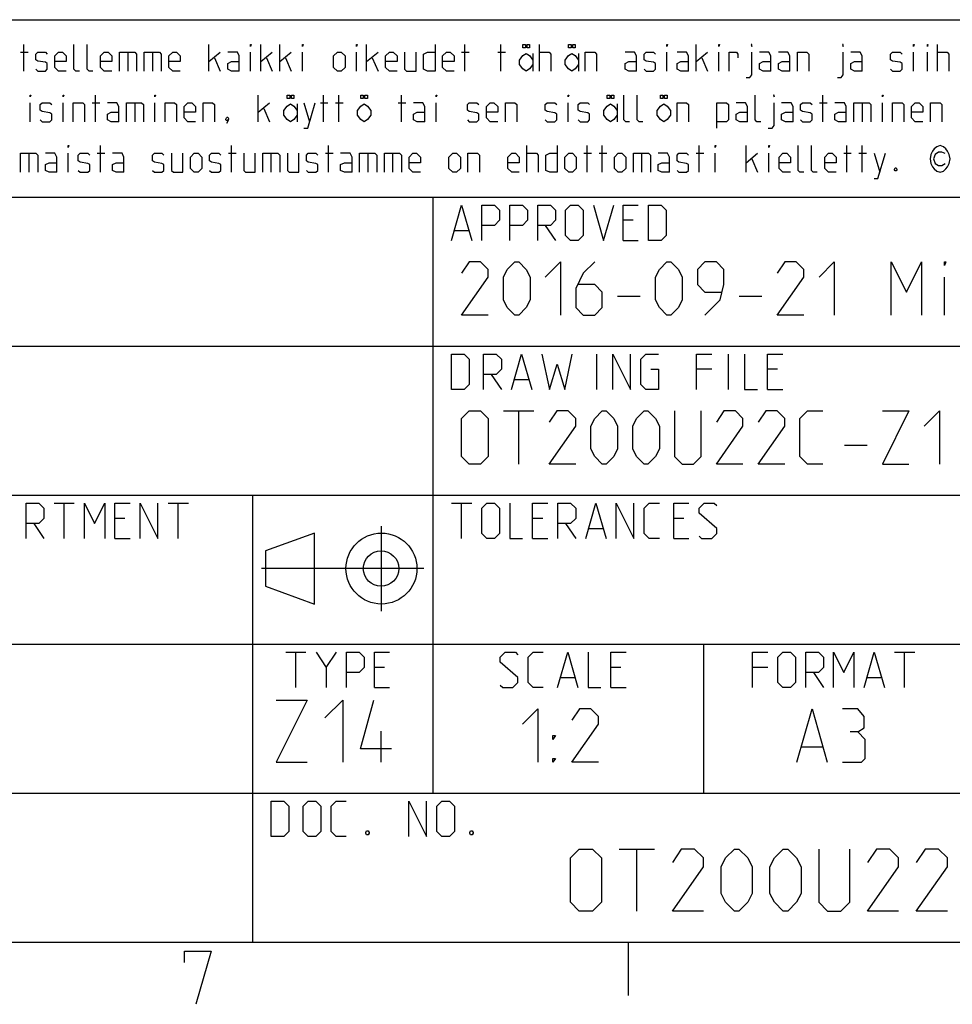
# Model space of a CAD drawing. Units: millimetres. Extents: x 0 to 420, y 0 to 297.
# Drawn here: x 326 to 378, y 7 to 62 of the extents above; entities that cross this region are included whole.
import ezdxf

# ---------------------------------------------------------------- set-up
doc = ezdxf.new("R2010")
doc.units = ezdxf.units.MM
doc.header["$LTSCALE"] = 23.1
doc.layers.get('0').update_dxf_attribs({"linetype": 'CONTINUOUS'})
doc.layers.add('14_SYMBOLS', color=7, linetype='CONTINUOUS')

# ---------------------------------------------------------------- blocks, each defined once
blk = doc.blocks.new('PROJECTION_METHOD_BL0', base_point=(343.917, 31.056))
at = {"layer": '14_SYMBOLS', "color": 2, "linetype": 'Continuous'}
for p, q in [((346.079, 33.45), (346.079, 28.662)), ((342.319, 33.062), (339.559, 32.062)), ((342.319, 29.062), (342.319, 33.062)), ((339.559, 32.062), (339.559, 30.062)), ((348.492, 31.062), (339.341, 31.061)), ((339.559, 30.062), (342.319, 29.062))]:
    blk.add_line(p, q, dxfattribs=at)
for centre, radius in [((346.102, 31.062), 2), ((346.079, 31.062), 1), ((346.079, 31.062), 1)]:
    blk.add_circle(centre, radius, dxfattribs=at)
blk = doc.blocks.new('*T9')
at = {"color": 2, "linetype": 'Continuous'}
for p, q in [((0, 0), (182.999988, 0)), ((0, 0), (0, -42)), ((60.999996, 0), (60.999996, -25.2)), ((121.999992, 0), (121.999992, -33.6)), ((182.999988, 0), (182.999988, -42)), ((0, -8.4), (182.999988, -8.4)), ((35.583331, -8.4), (35.583331, -16.8)), ((0, -16.8), (182.999988, -16.8)), ((91.499994, -16.8), (91.499994, -25.2)), ((111.833326, -16.8), (111.833326, -42)), ((0, -25.2), (182.999988, -25.2)), ((30.499998, -25.2), (30.499998, -42)), ((137.249991, -25.2), (137.249991, -33.6)), ((152.49999, -25.2), (152.49999, -33.6)), ((172.833322, -25.2), (172.833322, -42)), ((30.499998, -33.6), (182.999988, -33.6)), ((0, -42), (182.999988, -42))]:
    blk.add_line(p, q, dxfattribs=at)
blk = doc.blocks.new('*T10')
at = {"color": 2, "linetype": 'Continuous'}
for p, q in [((0, 0), (183, 0)), ((0, 0), (0, -10)), ((85, 0), (85, -10)), ((183, 0), (183, -10)), ((0, -10), (183, -10))]:
    blk.add_line(p, q, dxfattribs=at)

msp = doc.modelspace()

# ---------------------------------------------------------------- linework, layer by layer
at = {"color": 2, "linetype": 'Continuous'}
for p, q in [((325.9429, 59.1), (325.9429, 60.6)), ((336.3714, 59.1), (336.3714, 60.6)), ((339.3, 59.1), (339.3, 60.6)), ((340.3714, 59.1), (340.3714, 60.6)), ((345.2643, 59.1), (345.2643, 60.6)), ((350.8, 59.1), (350.8, 60.6)), ((352.8357, 59.1), (352.8357, 60.6)), ((355.0143, 59.1), (355.0143, 60.6)), ((363.8357, 59.1), (363.8357, 60.6)), ((377.4429, 59.1), (377.4429, 60.6)), ((325.7643, 60.1714), (326.1929, 60.1714)), ((331.8, 60.1714), (331.8, 59.1)), ((333.1929, 60.1714), (333.1929, 59.1)), ((336.3714, 59.6357), (337.0143, 60.1714)), ((338.7286, 59.1), (338.7286, 60.1714)), ((339.3, 59.6357), (339.9429, 60.1714)), ((340.3714, 59.6357), (341.0143, 60.1714)), ((341.6571, 59.1), (341.6571, 60.1714)), ((344.6929, 59.1), (344.6929, 60.1714)), ((345.2643, 59.6357), (345.9071, 60.1714)), ((350.6214, 60.1714), (351.05, 60.1714)), ((352.6571, 60.1714), (353.0857, 60.1714)), ((354.6393, 60.1), (354.6393, 59.1)), ((357.2107, 60.1), (357.2107, 59.1)), ((362.1929, 59.1), (362.1929, 60.1714)), ((363.8357, 59.6357), (364.4786, 60.1714)), ((365.1214, 59.1), (365.1214, 60.1714)), ((376.0857, 59.1), (376.0857, 60.1714)), ((376.8714, 59.1), (376.8714, 60.1714)), ((336.6929, 59.85), (337.0143, 59.1)), ((339.6214, 59.85), (339.9429, 59.1)), ((340.6929, 59.85), (341.0143, 59.1)), ((345.5857, 59.85), (345.9071, 59.1)), ((364.1571, 59.85), (364.4786, 59.1)), ((329.9786, 56.25), (329.9786, 57.75)), ((339.1572, 56.25), (339.1572, 57.75)), ((342.8357, 56.25), (342.8357, 57.75)), ((343.6929, 56.25), (343.6929, 57.75)), ((347.2286, 56.25), (347.2286, 57.75)), ((370.9786, 56.25), (370.9786, 57.75)), ((326.3, 56.25), (326.3, 57.3214)), ((328.1571, 56.25), (328.1571, 57.3214)), ((329.8, 57.3214), (330.2286, 57.3214)), ((332.1929, 57.3214), (332.1929, 56.25)), ((333.3357, 56.25), (333.3357, 57.3214)), ((339.1572, 56.7857), (339.8, 57.3214)), ((341.3536, 57.25), (341.3536, 56.25)), ((341.7286, 57.3214), (342.05, 56.25)), ((342.6571, 57.3214), (343.0857, 57.3214)), ((343.5143, 57.3214), (343.9429, 57.3214)), ((347.05, 57.3214), (347.4786, 57.3214)), ((349.1929, 56.25), (349.1929, 57.3214)), ((356.6214, 56.25), (356.6214, 57.3214)), ((359.3893, 57.25), (359.3893, 56.25)), ((370.8, 57.3214), (371.2286, 57.3214)), ((373.1929, 57.3214), (373.1929, 56.25)), ((374.3357, 56.25), (374.3357, 57.3214)), ((339.4786, 57), (339.8, 56.25)), ((326.2286, 54.4714), (326.2286, 53.4)), ((328.4428, 53.4), (328.4428, 54.4714)), ((330.0857, 54.4714), (330.5143, 54.4714)), ((330.2643, 53.4), (330.2643, 54.9)), ((337.4786, 54.4714), (337.9071, 54.4714)), ((337.6571, 53.4), (337.6571, 54.9)), ((339.8714, 54.4714), (339.8714, 53.4)), ((342.9429, 54.4714), (343.3714, 54.4714)), ((343.1214, 53.4), (343.1214, 54.9)), ((345.3357, 54.4714), (345.3357, 53.4)), ((346.7286, 54.4714), (346.7286, 53.4)), ((354.3, 53.4), (354.3, 54.9)), ((357.5143, 54.4714), (357.9428, 54.4714)), ((357.6929, 53.4), (357.6929, 54.9)), ((358.3714, 54.4714), (358.8, 54.4714)), ((358.55, 53.4), (358.55, 54.9)), ((360.7643, 54.4714), (360.7643, 53.4)), ((363.8357, 54.4714), (364.2643, 54.4714)), ((364.0143, 53.4), (364.0143, 54.9)), ((364.9071, 53.4), (364.9071, 54.4714)), ((366.6572, 53.4), (366.6572, 54.9)), ((366.6572, 53.9357), (367.3, 54.4714)), ((367.9429, 53.4), (367.9429, 54.4714)), ((372.1571, 54.4714), (372.5857, 54.4714)), ((372.3357, 53.4), (372.3357, 54.9)), ((373.0143, 54.4714), (373.4429, 54.4714)), ((373.1929, 53.4), (373.1929, 54.9)), ((373.8714, 54.4714), (374.1929, 53.4)), ((366.9786, 54.15), (367.3, 53.4)), ((360.2881, 50.6929), (359.7167, 50.6929)), ((350.2405, 50.1214), (351.0024, 50.1214)), ((355.3357, 50.4071), (355.9071, 49.55)), ((359.7167, 49.55), (360.5738, 49.55)), ((377.8357, 45.35), (377.8357, 47.4929)), ((359.4071, 46.4214), (360.6928, 46.4214)), ((366.2643, 46.4214), (367.55, 46.4214)), ((358.2405, 41.15), (358.2405, 43.15)), ((365.669, 41.15), (365.669, 43.15)), ((364.7167, 42.2929), (363.8595, 42.2929)), ((368.431, 42.2929), (367.8595, 42.2929)), ((352.2881, 42.0071), (352.8595, 41.15)), ((353.6214, 41.7214), (354.3833, 41.7214)), ((367.8595, 41.15), (368.7167, 41.15)), ((352.9786, 39.95), (354.6928, 39.95)), ((353.8357, 36.95), (353.8357, 39.95)), ((372.1929, 38.0214), (373.4786, 38.0214)), ((327.6452, 34.75), (328.7881, 34.75)), ((328.2167, 32.75), (328.2167, 34.75)), ((334.0738, 34.75), (335.2167, 34.75)), ((334.6452, 32.75), (334.6452, 34.75)), ((350.05, 34.75), (351.1929, 34.75)), ((350.6214, 32.75), (350.6214, 34.75)), ((331.6452, 33.8929), (331.0738, 33.8929)), ((355.1929, 33.8929), (354.6214, 33.8929)), ((363.1452, 33.8929), (362.5738, 33.8929)), ((326.5024, 33.6071), (327.0738, 32.75)), ((356.4786, 33.6071), (357.05, 32.75)), ((357.8119, 33.3214), (358.5738, 33.3214)), ((331.0738, 32.75), (331.9309, 32.75)), ((354.6214, 32.75), (355.4786, 32.75)), ((362.5738, 32.75), (363.4309, 32.75)), ((340.7024, 26.35), (341.8452, 26.35)), ((341.2738, 24.35), (341.2738, 26.35)), ((342.9881, 25.4929), (343.5595, 26.35)), ((375.0179, 26.35), (376.1607, 26.35)), ((375.5893, 24.35), (375.5893, 26.35)), ((346.2738, 25.4929), (345.7024, 25.4929)), ((359.6012, 25.4929), (359.0298, 25.4929)), ((367.875, 25.4929), (367.0178, 25.4929)), ((370.4464, 25.2071), (371.0179, 24.35)), ((356.2202, 24.9214), (356.9821, 24.9214)), ((373.494, 24.9214), (374.2559, 24.9214)), ((345.7024, 24.35), (346.5595, 24.35)), ((359.0298, 24.35), (359.8869, 24.35)), ((346.0833, 20.15), (346.0833, 21.9)), ((369.8036, 21.0071), (370.9464, 21.0071)), ((359.5, 15.25), (361.5, 15.25)), ((360.5, 11.75), (360.5, 15.25)), ((10, 10), (410, 10)), ((360, 10), (360, 7))]:
    msp.add_line(p, q, dxfattribs=at)
for points in [[(329.0857, 59.1), (328.8714, 59.1), (328.7643, 59.2071), (328.7643, 60.6)], [(329.8357, 59.1), (329.6214, 59.1), (329.5143, 59.2071), (329.5143, 60.6)], [(338.7286, 60.4929), (338.7286, 60.6), (338.7643, 60.6), (338.7286, 60.4929)], [(341.6571, 60.4929), (341.6571, 60.6), (341.6929, 60.6), (341.6571, 60.4929)], [(344.6929, 60.4929), (344.6929, 60.6), (344.7286, 60.6), (344.6929, 60.4929)], [(349.1214, 60.6), (349.1214, 59.1), (348.6928, 59.1), (348.4786, 59.2071), (348.4786, 60.0643), (348.6928, 60.1714), (349.1214, 60.1714)], [(354.2174, 60.6), (354.2174, 60.4125), (354.0768, 60.4125), (354.0768, 60.6), (354.2174, 60.6)], [(354.4518, 60.6), (354.4518, 60.4125), (354.3112, 60.4125), (354.3112, 60.6), (354.4518, 60.6)], [(356.7888, 60.6), (356.7888, 60.4125), (356.6482, 60.4125), (356.6482, 60.6), (356.7888, 60.6)], [(357.0232, 60.6), (357.0232, 60.4125), (356.8826, 60.4125), (356.8826, 60.6), (357.0232, 60.6)], [(362.1929, 60.4929), (362.1929, 60.6), (362.2286, 60.6), (362.1929, 60.4929)], [(365.1214, 60.4929), (365.1214, 60.6), (365.1571, 60.6), (365.1214, 60.4929)], [(366.9786, 60.4929), (366.9786, 60.6), (366.9429, 60.6), (366.9786, 60.4929)], [(372.1214, 60.4929), (372.1214, 60.6), (372.0857, 60.6), (372.1214, 60.4929)], [(376.0857, 60.4929), (376.0857, 60.6), (376.1214, 60.6), (376.0857, 60.4929)], [(376.8714, 60.4929), (376.8714, 60.6), (376.9071, 60.6), (376.8714, 60.4929)], [(326.6214, 59.2071), (326.7286, 59.1), (327.1571, 59.1), (327.2643, 59.2071), (327.2643, 59.5286), (327.1571, 59.6), (326.7286, 59.6714), (326.6214, 59.7429), (326.6214, 60.0643), (326.7286, 60.1714), (327.1571, 60.1714), (327.2643, 60.0643)], [(328.3357, 59.1), (327.9071, 59.1), (327.6928, 59.3143), (327.6928, 59.9571), (327.9071, 60.1714), (328.1214, 60.1714), (328.3357, 59.9571), (328.3357, 59.6357), (327.6928, 59.6357)], [(330.9071, 59.1), (330.4786, 59.1), (330.2643, 59.3143), (330.2643, 59.9571), (330.4786, 60.1714), (330.6929, 60.1714), (330.9071, 59.9571), (330.9071, 59.6357), (330.2643, 59.6357)], [(331.3357, 59.1), (331.3357, 60.1714), (332.1929, 60.1714), (332.3, 60.0643), (332.3, 59.1)], [(332.7286, 59.1), (332.7286, 60.1714), (333.5857, 60.1714), (333.6928, 60.0643), (333.6928, 59.1)], [(334.7643, 59.1), (334.3357, 59.1), (334.1214, 59.3143), (334.1214, 59.9571), (334.3357, 60.1714), (334.55, 60.1714), (334.7643, 59.9571), (334.7643, 59.6357), (334.1214, 59.6357)], [(338.0857, 59.1), (338.0857, 59.9571), (337.9786, 60.1714), (337.4429, 60.1714)], [(343.4071, 59.3143), (343.4071, 59.9571), (343.6214, 60.1714), (343.8357, 60.1714), (344.05, 59.9571), (344.05, 59.3143), (343.8357, 59.1), (343.6214, 59.1), (343.4071, 59.3143)], [(346.9786, 59.1), (346.55, 59.1), (346.3357, 59.3143), (346.3357, 59.9571), (346.55, 60.1714), (346.7643, 60.1714), (346.9786, 59.9571), (346.9786, 59.6357), (346.3357, 59.6357)], [(347.4071, 60.1714), (347.4071, 59.2071), (347.5143, 59.1), (348.05, 59.1), (348.05, 60.1714)], [(350.1929, 59.1), (349.7643, 59.1), (349.55, 59.3143), (349.55, 59.9571), (349.7643, 60.1714), (349.9786, 60.1714), (350.1929, 59.9571), (350.1929, 59.6357), (349.55, 59.6357)], [(354.6393, 59.475), (354.4518, 59.225), (354.2643, 59.1), (354.0768, 59.225), (353.8893, 59.475), (353.8893, 59.725), (354.0768, 59.975), (354.2643, 60.1), (354.4518, 59.975), (354.6393, 59.725)], [(355.0143, 60.1714), (355.55, 60.1714), (355.6571, 60.0643), (355.6571, 59.1)], [(357.2107, 59.475), (357.0232, 59.225), (356.8357, 59.1), (356.6482, 59.225), (356.4607, 59.475), (356.4607, 59.725), (356.6482, 59.975), (356.8357, 60.1), (357.0232, 59.975), (357.2107, 59.725)], [(357.5857, 59.1), (357.5857, 60.1714), (358.1214, 60.1714), (358.2286, 60.0643), (358.2286, 59.1)], [(360.4786, 59.1), (360.4786, 59.9571), (360.3714, 60.1714), (359.8357, 60.1714)], [(360.9071, 59.2071), (361.0143, 59.1), (361.4429, 59.1), (361.55, 59.2071), (361.55, 59.5286), (361.4429, 59.6), (361.0143, 59.6714), (360.9071, 59.7429), (360.9071, 60.0643), (361.0143, 60.1714), (361.4429, 60.1714), (361.55, 60.0643)], [(363.4072, 59.1), (363.4072, 59.9571), (363.3, 60.1714), (362.7643, 60.1714)], [(365.6929, 59.1), (365.6929, 60.1714), (366.1214, 60.1714), (366.1929, 60.0643), (366.1929, 59.85)], [(366.6572, 58.7429), (366.8714, 58.7429), (366.9786, 58.8857), (366.9786, 60.1714)], [(368.05, 59.1), (368.05, 59.9571), (367.9429, 60.1714), (367.4072, 60.1714)], [(369.1214, 59.1), (369.1214, 59.9571), (369.0143, 60.1714), (368.4786, 60.1714)], [(369.55, 59.1), (369.55, 60.1714), (370.0857, 60.1714), (370.1929, 60.0643), (370.1929, 59.1)], [(371.8, 58.7429), (372.0143, 58.7429), (372.1214, 58.8857), (372.1214, 60.1714)], [(373.1929, 59.1), (373.1929, 59.9571), (373.0857, 60.1714), (372.55, 60.1714)], [(374.8, 59.2071), (374.9071, 59.1), (375.3357, 59.1), (375.4429, 59.2071), (375.4429, 59.5286), (375.3357, 59.6), (374.9071, 59.6714), (374.8, 59.7429), (374.8, 60.0643), (374.9071, 60.1714), (375.3357, 60.1714), (375.4429, 60.0643)], [(377.4429, 60.1714), (377.9786, 60.1714), (378.0857, 60.0643), (378.0857, 59.1)], [(338.0857, 59.1), (337.6571, 59.1), (337.4429, 59.2071), (337.4429, 59.5286), (337.6571, 59.6357), (338.0857, 59.6357)], [(360.4786, 59.1), (360.05, 59.1), (359.8357, 59.2071), (359.8357, 59.5286), (360.05, 59.6357), (360.4786, 59.6357)], [(363.4072, 59.1), (362.9786, 59.1), (362.7643, 59.2071), (362.7643, 59.5286), (362.9786, 59.6357), (363.4072, 59.6357)], [(368.05, 59.1), (367.6214, 59.1), (367.4072, 59.2071), (367.4072, 59.5286), (367.6214, 59.6357), (368.05, 59.6357)], [(369.1214, 59.1), (368.6929, 59.1), (368.4786, 59.2071), (368.4786, 59.5286), (368.6929, 59.6357), (369.1214, 59.6357)], [(373.1929, 59.1), (372.7643, 59.1), (372.55, 59.2071), (372.55, 59.5286), (372.7643, 59.6357), (373.1929, 59.6357)], [(326.3, 57.6429), (326.3, 57.75), (326.3357, 57.75), (326.3, 57.6429)], [(328.1571, 57.6429), (328.1571, 57.75), (328.1929, 57.75), (328.1571, 57.6429)], [(333.3357, 57.6429), (333.3357, 57.75), (333.3714, 57.75), (333.3357, 57.6429)], [(340.9317, 57.75), (340.9317, 57.5625), (340.7911, 57.5625), (340.7911, 57.75), (340.9317, 57.75)], [(341.1661, 57.75), (341.1661, 57.5625), (341.0254, 57.5625), (341.0254, 57.75), (341.1661, 57.75)], [(345.0746, 57.75), (345.0746, 57.5625), (344.9339, 57.5625), (344.9339, 57.75), (345.0746, 57.75)], [(345.3089, 57.75), (345.3089, 57.5625), (345.1683, 57.5625), (345.1683, 57.75), (345.3089, 57.75)], [(349.1929, 57.6429), (349.1929, 57.75), (349.2286, 57.75), (349.1929, 57.6429)], [(356.6214, 57.6429), (356.6214, 57.75), (356.6571, 57.75), (356.6214, 57.6429)], [(358.9674, 57.75), (358.9674, 57.5625), (358.8268, 57.5625), (358.8268, 57.75), (358.9674, 57.75)], [(359.2018, 57.75), (359.2018, 57.5625), (359.0612, 57.5625), (359.0612, 57.75), (359.2018, 57.75)], [(360.0857, 56.25), (359.8714, 56.25), (359.7643, 56.3571), (359.7643, 57.75)], [(360.8357, 56.25), (360.6214, 56.25), (360.5143, 56.3571), (360.5143, 57.75)], [(361.9674, 57.75), (361.9674, 57.5625), (361.8268, 57.5625), (361.8268, 57.75), (361.9674, 57.75)], [(362.2018, 57.75), (362.2018, 57.5625), (362.0611, 57.5625), (362.0611, 57.75), (362.2018, 57.75)], [(367.4786, 56.25), (367.2643, 56.25), (367.1571, 56.3571), (367.1571, 57.75)], [(368.2286, 57.6429), (368.2286, 57.75), (368.1929, 57.75), (368.2286, 57.6429)], [(374.3357, 57.6429), (374.3357, 57.75), (374.3714, 57.75), (374.3357, 57.6429)], [(326.8714, 56.3571), (326.9786, 56.25), (327.4071, 56.25), (327.5143, 56.3571), (327.5143, 56.6786), (327.4071, 56.75), (326.9786, 56.8214), (326.8714, 56.8929), (326.8714, 57.2143), (326.9786, 57.3214), (327.4071, 57.3214), (327.5143, 57.2143)], [(328.7286, 56.25), (328.7286, 57.3214), (329.2643, 57.3214), (329.3714, 57.2143), (329.3714, 56.25)], [(331.3, 56.25), (331.3, 57.1071), (331.1929, 57.3214), (330.6572, 57.3214)], [(331.7286, 56.25), (331.7286, 57.3214), (332.5857, 57.3214), (332.6929, 57.2143), (332.6929, 56.25)], [(333.9072, 56.25), (333.9072, 57.3214), (334.4429, 57.3214), (334.55, 57.2143), (334.55, 56.25)], [(335.6214, 56.25), (335.1929, 56.25), (334.9786, 56.4643), (334.9786, 57.1071), (335.1929, 57.3214), (335.4071, 57.3214), (335.6214, 57.1071), (335.6214, 56.7857), (334.9786, 56.7857)], [(336.05, 56.25), (336.05, 57.3214), (336.5857, 57.3214), (336.6929, 57.2143), (336.6929, 56.25)], [(341.3536, 56.625), (341.1661, 56.375), (340.9786, 56.25), (340.7911, 56.375), (340.6036, 56.625), (340.6036, 56.875), (340.7911, 57.125), (340.9786, 57.25), (341.1661, 57.125), (341.3536, 56.875)], [(341.7286, 55.8929), (341.9429, 55.8929), (342.3714, 57.3214)], [(345.4964, 56.625), (345.3089, 56.375), (345.1214, 56.25), (344.9339, 56.375), (344.7464, 56.625), (344.7464, 56.875), (344.9339, 57.125), (345.1214, 57.25), (345.3089, 57.125), (345.4964, 56.875), (345.4964, 56.625)], [(348.55, 56.25), (348.55, 57.1071), (348.4429, 57.3214), (347.9071, 57.3214)], [(350.9429, 56.3571), (351.05, 56.25), (351.4786, 56.25), (351.5857, 56.3571), (351.5857, 56.6786), (351.4786, 56.75), (351.05, 56.8214), (350.9429, 56.8929), (350.9429, 57.2143), (351.05, 57.3214), (351.4786, 57.3214), (351.5857, 57.2143)], [(352.6571, 56.25), (352.2286, 56.25), (352.0143, 56.4643), (352.0143, 57.1071), (352.2286, 57.3214), (352.4429, 57.3214), (352.6571, 57.1071), (352.6571, 56.7857), (352.0143, 56.7857)], [(353.0857, 56.25), (353.0857, 57.3214), (353.6214, 57.3214), (353.7286, 57.2143), (353.7286, 56.25)], [(355.3357, 56.3571), (355.4429, 56.25), (355.8714, 56.25), (355.9786, 56.3571), (355.9786, 56.6786), (355.8714, 56.75), (355.4429, 56.8214), (355.3357, 56.8929), (355.3357, 57.2143), (355.4429, 57.3214), (355.8714, 57.3214), (355.9786, 57.2143)], [(357.1929, 56.3571), (357.3, 56.25), (357.7286, 56.25), (357.8357, 56.3571), (357.8357, 56.6786), (357.7286, 56.75), (357.3, 56.8214), (357.1929, 56.8929), (357.1929, 57.2143), (357.3, 57.3214), (357.7286, 57.3214), (357.8357, 57.2143)], [(359.3893, 56.625), (359.2018, 56.375), (359.0143, 56.25), (358.8268, 56.375), (358.6393, 56.625), (358.6393, 56.875), (358.8268, 57.125), (359.0143, 57.25), (359.2018, 57.125), (359.3893, 56.875)], [(362.3893, 56.625), (362.2018, 56.375), (362.0143, 56.25), (361.8268, 56.375), (361.6393, 56.625), (361.6393, 56.875), (361.8268, 57.125), (362.0143, 57.25), (362.2018, 57.125), (362.3893, 56.875), (362.3893, 56.625)], [(362.7643, 56.25), (362.7643, 57.3214), (363.3, 57.3214), (363.4072, 57.2143), (363.4072, 56.25)], [(365.0143, 55.8929), (365.0143, 57.3214), (365.55, 57.3214), (365.6571, 57.2143), (365.6571, 56.3571), (365.55, 56.25), (365.0143, 56.25)], [(366.7286, 56.25), (366.7286, 57.1071), (366.6214, 57.3214), (366.0857, 57.3214)], [(367.9071, 55.8929), (368.1214, 55.8929), (368.2286, 56.0357), (368.2286, 57.3214)], [(369.3, 56.25), (369.3, 57.1071), (369.1929, 57.3214), (368.6572, 57.3214)], [(369.7286, 56.3571), (369.8357, 56.25), (370.2643, 56.25), (370.3714, 56.3571), (370.3714, 56.6786), (370.2643, 56.75), (369.8357, 56.8214), (369.7286, 56.8929), (369.7286, 57.2143), (369.8357, 57.3214), (370.2643, 57.3214), (370.3714, 57.2143)], [(372.3, 56.25), (372.3, 57.1071), (372.1929, 57.3214), (371.6571, 57.3214)], [(372.7286, 56.25), (372.7286, 57.3214), (373.5857, 57.3214), (373.6928, 57.2143), (373.6928, 56.25)], [(374.9071, 56.25), (374.9071, 57.3214), (375.4429, 57.3214), (375.55, 57.2143), (375.55, 56.25)], [(376.6214, 56.25), (376.1929, 56.25), (375.9786, 56.4643), (375.9786, 57.1071), (376.1929, 57.3214), (376.4071, 57.3214), (376.6214, 57.1071), (376.6214, 56.7857), (375.9786, 56.7857)], [(377.05, 56.25), (377.05, 57.3214), (377.5857, 57.3214), (377.6929, 57.2143), (377.6929, 56.25)], [(331.3, 56.25), (330.8714, 56.25), (330.6572, 56.3571), (330.6572, 56.6786), (330.8714, 56.7857), (331.3, 56.7857)], [(348.55, 56.25), (348.1214, 56.25), (347.9071, 56.3571), (347.9071, 56.6786), (348.1214, 56.7857), (348.55, 56.7857)], [(366.7286, 56.25), (366.3, 56.25), (366.0857, 56.3571), (366.0857, 56.6786), (366.3, 56.7857), (366.7286, 56.7857)], [(369.3, 56.25), (368.8714, 56.25), (368.6572, 56.3571), (368.6572, 56.6786), (368.8714, 56.7857), (369.3, 56.7857)], [(372.3, 56.25), (371.8714, 56.25), (371.6571, 56.3571), (371.6571, 56.6786), (371.8714, 56.7857), (372.3, 56.7857)], [(337.4429, 56.5), (337.4786, 56.4286), (337.4786, 56.3929), (337.4071, 56.3214), (337.3714, 56.3214), (337.3357, 56.3571), (337.3357, 56.3929), (337.3714, 56.4643), (337.4071, 56.5), (337.4429, 56.5)], [(337.4786, 56.3929), (337.4429, 56.2857), (337.3714, 56.1429)], [(325.7643, 53.4), (325.7643, 54.4714), (326.6214, 54.4714), (326.7286, 54.3643), (326.7286, 53.4)], [(327.8, 53.4), (327.8, 54.2571), (327.6928, 54.4714), (327.1571, 54.4714)], [(328.4428, 54.7929), (328.4428, 54.9), (328.4786, 54.9), (328.4428, 54.7929)], [(329.0143, 53.5071), (329.1214, 53.4), (329.55, 53.4), (329.6571, 53.5071), (329.6571, 53.8286), (329.55, 53.9), (329.1214, 53.9714), (329.0143, 54.0429), (329.0143, 54.3643), (329.1214, 54.4714), (329.55, 54.4714), (329.6571, 54.3643)], [(331.5857, 53.4), (331.5857, 54.2571), (331.4786, 54.4714), (330.9429, 54.4714)], [(333.1929, 53.5071), (333.3, 53.4), (333.7286, 53.4), (333.8357, 53.5071), (333.8357, 53.8286), (333.7286, 53.9), (333.3, 53.9714), (333.1929, 54.0429), (333.1929, 54.3643), (333.3, 54.4714), (333.7286, 54.4714), (333.8357, 54.3643)], [(334.2643, 54.4714), (334.2643, 53.5071), (334.3714, 53.4), (334.9071, 53.4), (334.9071, 54.4714)], [(335.3357, 53.6143), (335.3357, 54.2571), (335.55, 54.4714), (335.7643, 54.4714), (335.9786, 54.2571), (335.9786, 53.6143), (335.7643, 53.4), (335.55, 53.4), (335.3357, 53.6143)], [(336.4071, 53.5071), (336.5143, 53.4), (336.9428, 53.4), (337.05, 53.5071), (337.05, 53.8286), (336.9428, 53.9), (336.5143, 53.9714), (336.4071, 54.0429), (336.4071, 54.3643), (336.5143, 54.4714), (336.9428, 54.4714), (337.05, 54.3643)], [(338.3357, 54.4714), (338.3357, 53.5071), (338.4429, 53.4), (338.9786, 53.4), (338.9786, 54.4714)], [(339.4071, 53.4), (339.4071, 54.4714), (340.2643, 54.4714), (340.3714, 54.3643), (340.3714, 53.4)], [(340.8, 54.4714), (340.8, 53.5071), (340.9071, 53.4), (341.4429, 53.4), (341.4429, 54.4714)], [(341.8714, 53.5071), (341.9786, 53.4), (342.4072, 53.4), (342.5143, 53.5071), (342.5143, 53.8286), (342.4072, 53.9), (341.9786, 53.9714), (341.8714, 54.0429), (341.8714, 54.3643), (341.9786, 54.4714), (342.4072, 54.4714), (342.5143, 54.3643)], [(344.4429, 53.4), (344.4429, 54.2571), (344.3357, 54.4714), (343.8, 54.4714)], [(344.8714, 53.4), (344.8714, 54.4714), (345.7286, 54.4714), (345.8357, 54.3643), (345.8357, 53.4)], [(346.2643, 53.4), (346.2643, 54.4714), (347.1214, 54.4714), (347.2286, 54.3643), (347.2286, 53.4)], [(348.3, 53.4), (347.8714, 53.4), (347.6572, 53.6143), (347.6572, 54.2571), (347.8714, 54.4714), (348.0857, 54.4714), (348.3, 54.2571), (348.3, 53.9357), (347.6572, 53.9357)], [(349.9071, 53.6143), (349.9071, 54.2571), (350.1214, 54.4714), (350.3357, 54.4714), (350.55, 54.2571), (350.55, 53.6143), (350.3357, 53.4), (350.1214, 53.4), (349.9071, 53.6143)], [(350.9786, 53.4), (350.9786, 54.4714), (351.5143, 54.4714), (351.6214, 54.3643), (351.6214, 53.4)], [(353.8714, 53.4), (353.4429, 53.4), (353.2286, 53.6143), (353.2286, 54.2571), (353.4429, 54.4714), (353.6571, 54.4714), (353.8714, 54.2571), (353.8714, 53.9357), (353.2286, 53.9357)], [(354.3, 54.4714), (354.8357, 54.4714), (354.9429, 54.3643), (354.9429, 53.4)], [(356.0143, 54.9), (356.0143, 53.4), (355.5857, 53.4), (355.3714, 53.5071), (355.3714, 54.3643), (355.5857, 54.4714), (356.0143, 54.4714)], [(356.4429, 53.6143), (356.4429, 54.2571), (356.6571, 54.4714), (356.8714, 54.4714), (357.0857, 54.2571), (357.0857, 53.6143), (356.8714, 53.4), (356.6571, 53.4), (356.4429, 53.6143)], [(359.2286, 53.6143), (359.2286, 54.2571), (359.4429, 54.4714), (359.6571, 54.4714), (359.8714, 54.2571), (359.8714, 53.6143), (359.6571, 53.4), (359.4429, 53.4), (359.2286, 53.6143)], [(360.3, 53.4), (360.3, 54.4714), (361.1571, 54.4714), (361.2643, 54.3643), (361.2643, 53.4)], [(362.3357, 53.4), (362.3357, 54.2571), (362.2286, 54.4714), (361.6929, 54.4714)], [(362.7643, 53.5071), (362.8714, 53.4), (363.3, 53.4), (363.4072, 53.5071), (363.4072, 53.8286), (363.3, 53.9), (362.8714, 53.9714), (362.7643, 54.0429), (362.7643, 54.3643), (362.8714, 54.4714), (363.3, 54.4714), (363.4072, 54.3643)], [(364.9071, 54.7929), (364.9071, 54.9), (364.9429, 54.9), (364.9071, 54.7929)], [(367.9429, 54.7929), (367.9429, 54.9), (367.9786, 54.9), (367.9429, 54.7929)], [(369.1571, 53.4), (368.7286, 53.4), (368.5143, 53.6143), (368.5143, 54.2571), (368.7286, 54.4714), (368.9429, 54.4714), (369.1571, 54.2571), (369.1571, 53.9357), (368.5143, 53.9357)], [(369.9071, 53.4), (369.6928, 53.4), (369.5857, 53.5071), (369.5857, 54.9)], [(370.6572, 53.4), (370.4428, 53.4), (370.3357, 53.5071), (370.3357, 54.9)], [(371.7286, 53.4), (371.3, 53.4), (371.0857, 53.6143), (371.0857, 54.2571), (371.3, 54.4714), (371.5143, 54.4714), (371.7286, 54.2571), (371.7286, 53.9357), (371.0857, 53.9357)], [(373.8714, 53.0429), (374.0857, 53.0429), (374.5143, 54.4714)], [(377.5857, 54.9), (377.3982, 54.8375), (377.2576, 54.7125), (377.1638, 54.5875), (377.0701, 54.4), (377.0232, 54.15), (377.0701, 53.9), (377.1638, 53.7125), (377.2576, 53.5875), (377.3982, 53.4625), (377.5857, 53.4), (377.7732, 53.4625), (377.9138, 53.5875), (378.0076, 53.7125), (378.1013, 53.9), (378.1482, 54.15), (378.1013, 54.4), (378.0076, 54.5875), (377.9138, 54.7125), (377.7732, 54.8375), (377.5857, 54.9)], [(377.867, 54.4625), (377.6795, 54.525), (377.492, 54.525), (377.3045, 54.4), (377.2107, 54.15), (377.3045, 53.9), (377.492, 53.775), (377.6795, 53.775), (377.867, 53.9)], [(327.8, 53.4), (327.3714, 53.4), (327.1571, 53.5071), (327.1571, 53.8286), (327.3714, 53.9357), (327.8, 53.9357)], [(331.5857, 53.4), (331.1571, 53.4), (330.9429, 53.5071), (330.9429, 53.8286), (331.1571, 53.9357), (331.5857, 53.9357)], [(344.4429, 53.4), (344.0143, 53.4), (343.8, 53.5071), (343.8, 53.8286), (344.0143, 53.9357), (344.4429, 53.9357)], [(362.3357, 53.4), (361.9071, 53.4), (361.6929, 53.5071), (361.6929, 53.8286), (361.9071, 53.9357), (362.3357, 53.9357)], [(375.1214, 53.65), (375.1571, 53.5786), (375.1571, 53.5429), (375.1214, 53.4714), (375.05, 53.4714), (375.0143, 53.5429), (375.0143, 53.5786), (375.05, 53.65), (375.1214, 53.65)], [(350.05, 49.55), (350.6214, 51.55), (351.1929, 49.55)], [(351.7643, 49.55), (351.7643, 51.55), (352.4786, 51.55), (352.7643, 51.2643), (352.7643, 50.6929), (352.4786, 50.4071), (351.7643, 50.4071)], [(353.3357, 49.55), (353.3357, 51.55), (354.05, 51.55), (354.3357, 51.2643), (354.3357, 50.6929), (354.05, 50.4071), (353.3357, 50.4071)], [(354.9071, 49.55), (354.9071, 51.55), (355.6214, 51.55), (355.9071, 51.2643), (355.9071, 50.6929), (355.6214, 50.4071), (354.9071, 50.4071)], [(356.4786, 49.8357), (356.4786, 51.2643), (356.7643, 51.55), (357.1929, 51.55), (357.4786, 51.2643), (357.4786, 49.8357), (357.1929, 49.55), (356.7643, 49.55), (356.4786, 49.8357)], [(358.05, 51.55), (358.6214, 49.55), (359.1928, 51.55)], [(359.7167, 49.55), (359.7167, 51.55), (360.5738, 51.55)], [(361.1452, 49.55), (361.1452, 51.55), (361.8595, 51.55), (362.1452, 51.2643), (362.1452, 49.8357), (361.8595, 49.55), (361.1452, 49.55)], [(352.1214, 45.35), (350.6214, 45.35), (352.1214, 47.4929), (352.1214, 47.9214), (351.6929, 48.35), (351.05, 48.35), (350.6214, 47.7071)], [(352.9786, 46.2071), (352.9786, 47.4929), (353.1929, 47.9214), (353.6214, 48.35), (353.8357, 48.35), (354.2643, 47.9214), (354.4786, 47.4929), (354.4786, 46.2071), (354.2643, 45.7786), (353.8357, 45.35), (353.6214, 45.35), (353.1929, 45.7786), (352.9786, 46.2071)], [(355.3357, 47.4929), (356.1928, 48.35), (356.1928, 45.35)], [(358.1214, 48.35), (357.4786, 47.7071), (357.05, 46.85), (357.05, 45.7786), (357.4786, 45.35), (358.1214, 45.35), (358.55, 45.7786), (358.55, 46.6357), (358.1214, 47.0643), (357.1929, 47.0643)], [(361.55, 46.2071), (361.55, 47.4929), (361.7643, 47.9214), (362.1929, 48.35), (362.4071, 48.35), (362.8357, 47.9214), (363.05, 47.4929), (363.05, 46.2071), (362.8357, 45.7786), (362.4071, 45.35), (362.1929, 45.35), (361.7643, 45.7786), (361.55, 46.2071)], [(364.3357, 45.35), (365.1928, 46.2071), (365.4071, 47.0643), (365.4071, 47.9214), (364.9786, 48.35), (364.3357, 48.35), (363.9071, 47.9214), (363.9071, 47.0643), (364.3357, 46.6357), (365.2643, 46.6357)], [(369.9071, 45.35), (368.4071, 45.35), (369.9071, 47.4929), (369.9071, 47.9214), (369.4786, 48.35), (368.8357, 48.35), (368.4071, 47.7071)], [(370.7643, 47.4929), (371.6214, 48.35), (371.6214, 45.35)], [(374.8357, 45.35), (374.8357, 48.35), (375.6928, 46.6357), (376.55, 48.35), (376.55, 45.35)], [(377.8357, 48.1357), (377.8357, 48.35), (377.9071, 48.35), (377.8357, 48.1357)], [(350.05, 41.15), (350.05, 43.15), (350.7643, 43.15), (351.05, 42.8643), (351.05, 41.4357), (350.7643, 41.15), (350.05, 41.15)], [(351.8595, 41.15), (351.8595, 43.15), (352.5738, 43.15), (352.8595, 42.8643), (352.8595, 42.2929), (352.5738, 42.0071), (351.8595, 42.0071)], [(353.4309, 41.15), (354.0024, 43.15), (354.5738, 41.15)], [(355.1452, 43.15), (355.5738, 41.15), (356.0024, 42.5786), (356.4309, 41.15), (356.8595, 43.15)], [(359.1452, 41.15), (359.1452, 43.15), (360.1452, 41.15), (360.1452, 43.15)], [(361.2881, 42.2929), (361.7167, 42.2929), (361.7167, 41.15), (361.0024, 41.15), (360.7167, 41.4357), (360.7167, 42.8643), (361.0024, 43.15), (361.7167, 43.15)], [(363.8595, 41.15), (363.8595, 43.15), (364.7167, 43.15)], [(366.5738, 43.15), (366.5738, 41.15), (367.2881, 41.15)], [(367.8595, 41.15), (367.8595, 43.15), (368.7167, 43.15)], [(350.6214, 37.3786), (350.6214, 39.5214), (351.05, 39.95), (351.6929, 39.95), (352.1214, 39.5214), (352.1214, 37.3786), (351.6929, 36.95), (351.05, 36.95), (350.6214, 37.3786)], [(357.05, 36.95), (355.55, 36.95), (357.05, 39.0929), (357.05, 39.5214), (356.6214, 39.95), (355.9786, 39.95), (355.55, 39.3071)], [(357.9071, 37.8071), (357.9071, 39.0929), (358.1214, 39.5214), (358.55, 39.95), (358.7643, 39.95), (359.1928, 39.5214), (359.4071, 39.0929), (359.4071, 37.8071), (359.1928, 37.3786), (358.7643, 36.95), (358.55, 36.95), (358.1214, 37.3786), (357.9071, 37.8071)], [(360.2643, 37.8071), (360.2643, 39.0929), (360.4786, 39.5214), (360.9071, 39.95), (361.1214, 39.95), (361.55, 39.5214), (361.7643, 39.0929), (361.7643, 37.8071), (361.55, 37.3786), (361.1214, 36.95), (360.9071, 36.95), (360.4786, 37.3786), (360.2643, 37.8071)], [(362.6214, 39.95), (362.6214, 37.3786), (363.05, 36.95), (363.6929, 36.95), (364.1214, 37.3786), (364.1214, 39.95)], [(366.4786, 36.95), (364.9786, 36.95), (366.4786, 39.0929), (366.4786, 39.5214), (366.05, 39.95), (365.4071, 39.95), (364.9786, 39.3071)], [(368.8357, 36.95), (367.3357, 36.95), (368.8357, 39.0929), (368.8357, 39.5214), (368.4071, 39.95), (367.7643, 39.95), (367.3357, 39.3071)], [(370.9786, 36.95), (370.1214, 36.95), (369.6928, 37.3786), (369.6928, 39.5214), (370.1214, 39.95), (370.9786, 39.95)], [(374.3357, 39.95), (375.8357, 39.95), (374.3357, 36.95), (375.8357, 36.95)], [(376.6929, 39.0929), (377.55, 39.95), (377.55, 36.95)], [(326.0738, 32.75), (326.0738, 34.75), (326.7881, 34.75), (327.0738, 34.4643), (327.0738, 33.8929), (326.7881, 33.6071), (326.0738, 33.6071)], [(329.3595, 32.75), (329.3595, 34.75), (329.9309, 33.6071), (330.5024, 34.75), (330.5024, 32.75)], [(331.0738, 32.75), (331.0738, 34.75), (331.9309, 34.75)], [(332.5024, 32.75), (332.5024, 34.75), (333.5024, 32.75), (333.5024, 34.75)], [(351.7643, 33.0357), (351.7643, 34.4643), (352.05, 34.75), (352.4786, 34.75), (352.7643, 34.4643), (352.7643, 33.0357), (352.4786, 32.75), (352.05, 32.75), (351.7643, 33.0357)], [(353.3357, 34.75), (353.3357, 32.75), (354.05, 32.75)], [(354.6214, 32.75), (354.6214, 34.75), (355.4786, 34.75)], [(356.05, 32.75), (356.05, 34.75), (356.7643, 34.75), (357.05, 34.4643), (357.05, 33.8929), (356.7643, 33.6071), (356.05, 33.6071)], [(357.6214, 32.75), (358.1928, 34.75), (358.7643, 32.75)], [(359.3357, 32.75), (359.3357, 34.75), (360.3357, 32.75), (360.3357, 34.75)], [(361.7643, 32.75), (361.1928, 32.75), (360.9071, 33.0357), (360.9071, 34.4643), (361.1928, 34.75), (361.7643, 34.75)], [(362.5738, 32.75), (362.5738, 34.75), (363.4309, 34.75)], [(364.0024, 32.8929), (364.1452, 32.75), (364.7167, 32.75), (365.0024, 33.0357), (365.0024, 33.3214), (364.0024, 34.1786), (364.0024, 34.4643), (364.2881, 34.75), (364.8595, 34.75), (365.0024, 34.6071)], [(342.4167, 26.35), (342.9881, 25.4929), (342.9881, 24.35)], [(344.1309, 24.35), (344.1309, 26.35), (344.8452, 26.35), (345.1309, 26.0643), (345.1309, 25.4929), (344.8452, 25.2071), (344.1309, 25.2071)], [(345.7024, 24.35), (345.7024, 26.35), (346.5595, 26.35)], [(352.7917, 24.4929), (352.9345, 24.35), (353.506, 24.35), (353.7917, 24.6357), (353.7917, 24.9214), (352.7917, 25.7786), (352.7917, 26.0643), (353.0774, 26.35), (353.6488, 26.35), (353.7917, 26.2071)], [(355.2202, 24.35), (354.6488, 24.35), (354.3631, 24.6357), (354.3631, 26.0643), (354.6488, 26.35), (355.2202, 26.35)], [(356.0297, 24.35), (356.6012, 26.35), (357.1726, 24.35)], [(357.744, 26.35), (357.744, 24.35), (358.4583, 24.35)], [(359.0298, 24.35), (359.0298, 26.35), (359.8869, 26.35)], [(367.0178, 24.35), (367.0178, 26.35), (367.875, 26.35)], [(368.4464, 24.6357), (368.4464, 26.0643), (368.7321, 26.35), (369.1607, 26.35), (369.4464, 26.0643), (369.4464, 24.6357), (369.1607, 24.35), (368.7321, 24.35), (368.4464, 24.6357)], [(370.0178, 24.35), (370.0178, 26.35), (370.7321, 26.35), (371.0179, 26.0643), (371.0179, 25.4929), (370.7321, 25.2071), (370.0178, 25.2071)], [(371.5893, 24.35), (371.5893, 26.35), (372.1607, 25.2071), (372.7321, 26.35), (372.7321, 24.35)], [(373.3036, 24.35), (373.875, 26.35), (374.4464, 24.35)], [(340.1666, 23.65), (341.9167, 23.65), (340.1666, 20.15), (341.9167, 20.15)], [(342.9167, 22.65), (343.9167, 23.65), (343.9167, 20.15)], [(346.6667, 20.9), (344.9167, 20.9), (345.6667, 23.65)], [(354.0536, 22.2929), (354.9107, 23.15), (354.9107, 20.15)], [(358.3393, 20.15), (356.8393, 20.15), (358.3393, 22.2929), (358.3393, 22.7214), (357.9107, 23.15), (357.2679, 23.15), (356.8393, 22.5071)], [(369.5178, 20.15), (370.375, 23.15), (371.2321, 20.15)], [(372.9464, 21.8643), (373.3036, 22.0786), (373.3036, 22.7214), (372.9464, 23.15), (372.0893, 23.15)], [(355.7678, 21.4357), (355.7678, 21.65), (355.9107, 21.65), (355.7678, 21.4357)], [(372.0893, 20.15), (373.1607, 20.15), (373.375, 20.3643), (373.375, 21.4357), (372.9464, 21.8643), (372.5179, 21.8643)], [(355.7678, 20.15), (355.7678, 20.3643), (355.9107, 20.3643), (355.7678, 20.15)], [(339.8833, 15.95), (339.8833, 17.95), (340.5976, 17.95), (340.8833, 17.6643), (340.8833, 16.2357), (340.5976, 15.95), (339.8833, 15.95)], [(341.6928, 16.2357), (341.6928, 17.6643), (341.9786, 17.95), (342.4071, 17.95), (342.6929, 17.6643), (342.6929, 16.2357), (342.4071, 15.95), (341.9786, 15.95), (341.6928, 16.2357)], [(344.1214, 15.95), (343.55, 15.95), (343.2643, 16.2357), (343.2643, 17.6643), (343.55, 17.95), (344.1214, 17.95)], [(347.6452, 15.95), (347.6452, 17.95), (348.6452, 15.95), (348.6452, 17.95)], [(349.2167, 16.2357), (349.2167, 17.6643), (349.5024, 17.95), (349.931, 17.95), (350.2167, 17.6643), (350.2167, 16.2357), (349.931, 15.95), (349.5024, 15.95), (349.2167, 16.2357)], [(345.3595, 16.2833), (345.4071, 16.1881), (345.4071, 16.1405), (345.3595, 16.0452), (345.2643, 16.0452), (345.2166, 16.1405), (345.2166, 16.1881), (345.2643, 16.2833), (345.3595, 16.2833)], [(351.2167, 16.2833), (351.2643, 16.1881), (351.2643, 16.1405), (351.2167, 16.0452), (351.1214, 16.0452), (351.0738, 16.1405), (351.0738, 16.1881), (351.1214, 16.2833), (351.2167, 16.2833)], [(356.75, 12.25), (356.75, 14.75), (357.25, 15.25), (358, 15.25), (358.5, 14.75), (358.5, 12.25), (358, 11.75), (357.25, 11.75), (356.75, 12.25)], [(364.25, 11.75), (362.5, 11.75), (364.25, 14.25), (364.25, 14.75), (363.75, 15.25), (363, 15.25), (362.5, 14.5)], [(365.25, 12.75), (365.25, 14.25), (365.5, 14.75), (366, 15.25), (366.25, 15.25), (366.75, 14.75), (367, 14.25), (367, 12.75), (366.75, 12.25), (366.25, 11.75), (366, 11.75), (365.5, 12.25), (365.25, 12.75)], [(368, 12.75), (368, 14.25), (368.25, 14.75), (368.75, 15.25), (369, 15.25), (369.5, 14.75), (369.75, 14.25), (369.75, 12.75), (369.5, 12.25), (369, 11.75), (368.75, 11.75), (368.25, 12.25), (368, 12.75)], [(370.75, 15.25), (370.75, 12.25), (371.25, 11.75), (372, 11.75), (372.5, 12.25), (372.5, 15.25)], [(375.25, 11.75), (373.5, 11.75), (375.25, 14.25), (375.25, 14.75), (374.75, 15.25), (374, 15.25), (373.5, 14.5)], [(378, 11.75), (376.25, 11.75), (378, 14.25), (378, 14.75), (377.5, 15.25), (376.75, 15.25), (376.25, 14.5)], [(335, 8.8571), (335, 9.5), (336.5, 9.5), (335.6429, 6.5)]]:
    msp.add_lwpolyline(points, dxfattribs=at)

# ---------------------------------------------------------------- block references
for name, p in [('*T10', (227, 62)), ('*T9', (227, 52))]:
    msp.add_blockref(name, p)
at = {"layer": '14_SYMBOLS', "color": 2, "linetype": 'Continuous'}
msp.add_blockref('PROJECTION_METHOD_BL0', (343.9167, 31.0559), dxfattribs=at)

doc.saveas('drawing.dxf')
